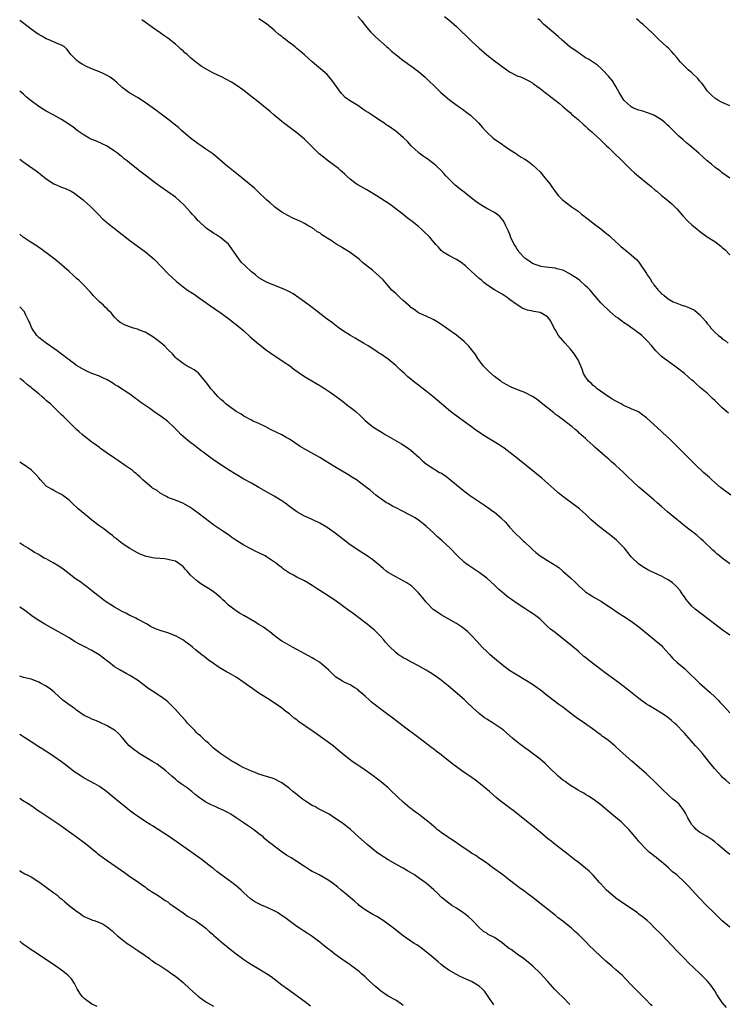
# Model space of a CAD drawing. Units: inches. Extents: x 2625000 to 2628000, y 1482000 to 1485000.
# Drawn here: x 2625000 to 2625186, y 1482401 to 1482660 of the extents above; entities that cross this region are included whole.
import ezdxf

# ---------------------------------------------------------------- set-up
doc = ezdxf.new("R2010")
doc.units = ezdxf.units.IN
doc.header["$MEASUREMENT"] = 0
doc.layers.add('LD26251482_10ft', color=60, linetype='Continuous')

msp = doc.modelspace()

# ---------------------------------------------------------------- linework, layer by layer
at = {"layer": 'LD26251482_10ft'}
for points, elevation in [([(2625187, 1482516.95), (2625185, 1482518.4), (2625184.24, 1482519), (2625183.56, 1482519.56), (2625183, 1482520.06), (2625182.54, 1482520.54), (2625179.93, 1482523), (2625179.44, 1482523.44), (2625178.36, 1482524.36), (2625175, 1482526.92), (2625173.86, 1482527.86), (2625173, 1482528.55), (2625170.6, 1482530.6), (2625169, 1482532.02), (2625167.87, 1482533), (2625167, 1482533.78), (2625165.23, 1482535.23), (2625163, 1482537.14), (2625159.97, 1482539.97), (2625158.95, 1482541), (2625157.91, 1482541.91), (2625157, 1482542.83), (2625156.81, 1482543), (2625155.8, 1482543.8), (2625155, 1482544.54), (2625154.73, 1482544.73), (2625152.14, 1482547), (2625151.54, 1482547.54), (2625151, 1482548.08), (2625149.45, 1482549.45), (2625149, 1482549.89), (2625147.75, 1482551), (2625147.33, 1482551.33), (2625147, 1482551.66), (2625146.27, 1482552.27), (2625145.43, 1482553), (2625142.85, 1482555), (2625141.76, 1482555.76), (2625141, 1482556.36), (2625140.64, 1482556.64), (2625139, 1482557.96), (2625137.34, 1482559.34), (2625136.21, 1482560.21), (2625135.01, 1482561), (2625133, 1482562), (2625131.37, 1482562.63), (2625129.43, 1482563.43), (2625128.09, 1482564.09), (2625126.87, 1482564.87), (2625126.7, 1482565), (2625125.69, 1482565.69), (2625125, 1482566.25), (2625123.52, 1482567.52), (2625123, 1482568.06), (2625122.52, 1482568.52), (2625122.13, 1482569), (2625120.63, 1482571), (2625119.99, 1482571.99), (2625119, 1482573.34), (2625118.24, 1482574.24), (2625117.51, 1482575), (2625117, 1482575.48), (2625115, 1482577.08), (2625113, 1482578.52), (2625112.37, 1482579), (2625111.54, 1482579.54), (2625110.4, 1482580.4), (2625109, 1482581.19), (2625108.67, 1482581.33), (2625107, 1482582.12), (2625105, 1482583), (2625103.89, 1482583.89), (2625103, 1482584.44), (2625102.71, 1482584.71), (2625102.33, 1482585), (2625101, 1482586.25), (2625100.13, 1482587), (2625099.58, 1482587.58), (2625099, 1482588.06), (2625098.54, 1482588.54), (2625098.01, 1482589), (2625097, 1482590.1), (2625095.66, 1482591.66), (2625094.68, 1482592.68), (2625093, 1482594.11), (2625090.29, 1482596.29), (2625089.48, 1482597), (2625087, 1482598.9), (2625085, 1482600.14), (2625084.43, 1482600.43), (2625083.54, 1482601), (2625083, 1482601.33), (2625081.98, 1482602.02), (2625081, 1482602.64), (2625080.46, 1482603), (2625079.56, 1482603.56), (2625079, 1482604.02), (2625078.36, 1482604.36), (2625077.54, 1482605), (2625077.2, 1482605.2), (2625077, 1482605.35), (2625076.15, 1482605.85), (2625075, 1482606.49), (2625074, 1482607), (2625073.31, 1482607.31), (2625073, 1482607.48), (2625071.95, 1482607.95), (2625070.62, 1482608.62), (2625069, 1482609.53), (2625067.16, 1482610.84), (2625067, 1482610.96), (2625065.95, 1482611.95), (2625065, 1482612.71), (2625062.82, 1482614.82), (2625062.61, 1482615), (2625061.8, 1482615.8), (2625059, 1482618.13), (2625057.93, 1482619), (2625056.28, 1482620.28), (2625055, 1482621.31), (2625054.08, 1482622.08), (2625051.95, 1482623.95), (2625050.83, 1482624.83), (2625049, 1482626.13), (2625047.75, 1482627), (2625047, 1482627.5), (2625045, 1482628.94), (2625042.63, 1482631), (2625041.81, 1482631.81), (2625040.71, 1482632.71), (2625039, 1482634.02), (2625037.29, 1482635.29), (2625037, 1482635.48), (2625036.14, 1482636.14), (2625033, 1482638.36), (2625031, 1482639.67), (2625029, 1482640.84), (2625028.75, 1482641), (2625027, 1482642.31), (2625025.6, 1482643.6), (2625024.51, 1482644.51), (2625023.78, 1482645), (2625023, 1482645.49), (2625022, 1482646), (2625021, 1482646.42), (2625019.14, 1482647.14), (2625017.77, 1482647.77), (2625016.46, 1482648.46), (2625015.59, 1482649), (2625015, 1482649.5), (2625013.45, 1482651), (2625013.27, 1482651.27), (2625012.43, 1482652.43), (2625011.79, 1482653), (2625011, 1482653.48), (2625010.28, 1482653.72), (2625007.46, 1482655), (2625007, 1482655.17), (2625005.81, 1482655.81), (2625005, 1482656.27), (2625004.56, 1482656.56), (2625003, 1482657.69), (2625001.13, 1482659.13), (2625000, 1482659.93)], 10890), ([(2625187.2, 1482535), (2625184.52, 1482537), (2625183, 1482538.37), (2625182.25, 1482539), (2625181.61, 1482539.61), (2625180.06, 1482541), (2625177.96, 1482543), (2625175, 1482545.9), (2625173, 1482547.92), (2625171.89, 1482549), (2625171, 1482549.9), (2625169.37, 1482551.37), (2625169, 1482551.74), (2625165, 1482555.34), (2625164.08, 1482556.08), (2625162.89, 1482556.89), (2625161, 1482557.76), (2625159.7, 1482558.3), (2625159, 1482558.64), (2625158.78, 1482558.78), (2625158.33, 1482559), (2625157.48, 1482559.48), (2625157, 1482559.7), (2625156.2, 1482560.2), (2625154.95, 1482560.95), (2625152.04, 1482563), (2625151.5, 1482563.5), (2625151, 1482563.91), (2625150.44, 1482564.44), (2625149.77, 1482565), (2625149.47, 1482565.47), (2625149, 1482566.13), (2625148.49, 1482567), (2625148.13, 1482568.13), (2625147, 1482570.59), (2625146.8, 1482571), (2625146.1, 1482572.1), (2625145, 1482573.45), (2625143.62, 1482575), (2625143, 1482575.75), (2625141.9, 1482577), (2625141, 1482578.6), (2625140.76, 1482579), (2625139.79, 1482581), (2625139, 1482581.98), (2625137.21, 1482583), (2625137.06, 1482583.06), (2625135.36, 1482583.36), (2625135, 1482583.4), (2625133.71, 1482583.71), (2625133, 1482583.93), (2625132.26, 1482584.26), (2625131.17, 1482585), (2625131, 1482585.09), (2625129, 1482586.54), (2625128.35, 1482587), (2625127, 1482587.88), (2625125.01, 1482589.01), (2625123, 1482590.38), (2625122.2, 1482591), (2625121.58, 1482591.58), (2625121, 1482592.05), (2625117.75, 1482595), (2625117.35, 1482595.35), (2625117, 1482595.64), (2625116.23, 1482596.23), (2625115, 1482597.01), (2625113, 1482598.1), (2625111.52, 1482599), (2625111.22, 1482599.22), (2625111, 1482599.42), (2625110.28, 1482600.28), (2625109.55, 1482601), (2625109, 1482601.63), (2625107.89, 1482603), (2625106.44, 1482604.44), (2625105.83, 1482605), (2625105, 1482605.69), (2625103.38, 1482607), (2625102.02, 1482608.02), (2625101, 1482608.85), (2625099, 1482610.42), (2625097.52, 1482611.52), (2625096.34, 1482612.34), (2625093.88, 1482613.88), (2625093, 1482614.39), (2625091.37, 1482615.37), (2625089, 1482616.74), (2625088.61, 1482617), (2625087, 1482618.2), (2625086.13, 1482619), (2625085.56, 1482619.56), (2625085, 1482620.02), (2625084.5, 1482620.5), (2625083.9, 1482621), (2625083, 1482621.7), (2625081, 1482623.18), (2625079.98, 1482623.98), (2625078.89, 1482624.89), (2625075, 1482628.71), (2625073, 1482630.38), (2625069.44, 1482633), (2625069, 1482633.35), (2625067.04, 1482635), (2625065.97, 1482635.97), (2625064.74, 1482637), (2625062.67, 1482638.67), (2625060.42, 1482640.42), (2625059, 1482641.5), (2625057, 1482642.91), (2625055.73, 1482643.73), (2625054.44, 1482644.44), (2625053.11, 1482645.11), (2625051, 1482646.13), (2625049.13, 1482647.13), (2625049, 1482647.23), (2625047.88, 1482647.88), (2625047, 1482648.56), (2625046.73, 1482648.73), (2625045, 1482650.15), (2625044.1, 1482651), (2625043.48, 1482651.48), (2625043, 1482651.98), (2625042.45, 1482652.45), (2625041.84, 1482653), (2625041, 1482653.71), (2625039, 1482655.3), (2625037.99, 1482655.99), (2625037, 1482656.72), (2625035, 1482658.1), (2625033, 1482659.55), (2625032.17, 1482660.17)], 10900), ([(2625186.59, 1482556.59), (2625185, 1482557.98), (2625183.45, 1482559.45), (2625183, 1482559.96), (2625182.45, 1482560.45), (2625181, 1482561.87), (2625179.29, 1482563.29), (2625179, 1482563.55), (2625178.19, 1482564.19), (2625177.37, 1482565), (2625177, 1482565.3), (2625175.07, 1482567), (2625172.49, 1482569), (2625169.68, 1482571), (2625169, 1482571.54), (2625168.24, 1482572.24), (2625167.51, 1482573), (2625166.37, 1482574.37), (2625165.43, 1482575.43), (2625164.43, 1482576.43), (2625163.78, 1482577), (2625163, 1482577.64), (2625159.89, 1482579.89), (2625159, 1482580.44), (2625158.69, 1482580.69), (2625158.29, 1482581), (2625157.57, 1482581.57), (2625157, 1482581.96), (2625155.38, 1482583.38), (2625155, 1482583.69), (2625153.64, 1482585), (2625153, 1482585.66), (2625151, 1482587.96), (2625150.16, 1482589), (2625149.6, 1482589.6), (2625149, 1482590.11), (2625147.5, 1482591.5), (2625147, 1482591.83), (2625146.34, 1482592.34), (2625145.18, 1482593), (2625145, 1482593.14), (2625143, 1482594.22), (2625141.39, 1482594.61), (2625141, 1482594.73), (2625138.53, 1482595), (2625137.22, 1482595.22), (2625137, 1482595.24), (2625135.74, 1482595.74), (2625135, 1482595.98), (2625134.41, 1482596.41), (2625133.51, 1482597), (2625133.24, 1482597.24), (2625133, 1482597.41), (2625131.54, 1482599), (2625131.33, 1482599.33), (2625131, 1482599.76), (2625130.52, 1482600.52), (2625130.17, 1482601), (2625129.25, 1482603), (2625129.2, 1482603.2), (2625128.65, 1482604.65), (2625127.9, 1482606.1), (2625127.49, 1482607), (2625127.32, 1482607.32), (2625126.38, 1482608.38), (2625125.61, 1482609), (2625125, 1482609.38), (2625123, 1482610.47), (2625122.15, 1482611), (2625121.41, 1482611.41), (2625120.2, 1482612.2), (2625119.25, 1482613), (2625117.96, 1482613.96), (2625117, 1482614.76), (2625115.74, 1482615.74), (2625115, 1482616.37), (2625114.64, 1482616.64), (2625114.27, 1482617), (2625112.32, 1482619), (2625111.68, 1482619.68), (2625111, 1482620.44), (2625109.67, 1482621.67), (2625109, 1482622.22), (2625107.95, 1482623), (2625107.42, 1482623.42), (2625107, 1482623.7), (2625106.26, 1482624.26), (2625105.22, 1482625), (2625105, 1482625.19), (2625103.11, 1482627), (2625102.1, 1482628.11), (2625101.08, 1482629.08), (2625099, 1482630.81), (2625098.75, 1482631), (2625097, 1482632.22), (2625096.53, 1482632.53), (2625095.88, 1482633), (2625095, 1482633.53), (2625092.82, 1482635), (2625091.71, 1482635.71), (2625091, 1482636.22), (2625089, 1482637.54), (2625086.87, 1482638.87), (2625085.71, 1482639.71), (2625085, 1482640.44), (2625084.72, 1482640.72), (2625082.22, 1482644.22), (2625081, 1482645.72), (2625079.24, 1482647.24), (2625078.12, 1482648.12), (2625077, 1482649.1), (2625075, 1482650.88), (2625073.85, 1482651.85), (2625073, 1482652.62), (2625072.56, 1482653), (2625070.52, 1482654.52), (2625069.97, 1482655), (2625069.39, 1482655.39), (2625069, 1482655.71), (2625068.26, 1482656.26), (2625067.48, 1482657), (2625067, 1482657.43), (2625065, 1482659.09), (2625063, 1482660.44)], 10910), ([(2625089, 1482661.02), (2625089.96, 1482659.96), (2625091, 1482658.66), (2625092.41, 1482657), (2625093, 1482656.35), (2625093.66, 1482655.66), (2625096.7, 1482653), (2625097, 1482652.75), (2625097.92, 1482651.92), (2625099.04, 1482651), (2625101, 1482649.47), (2625101.65, 1482649), (2625102.42, 1482648.42), (2625103, 1482648.04), (2625103.6, 1482647.6), (2625104.4, 1482647), (2625105, 1482646.52), (2625106.78, 1482645), (2625107.93, 1482643.93), (2625109, 1482642.89), (2625110.88, 1482641), (2625112.01, 1482640.01), (2625113.29, 1482639), (2625116.07, 1482637), (2625116.58, 1482636.58), (2625117.71, 1482635.71), (2625118.7, 1482635), (2625120.82, 1482633), (2625121.82, 1482631.82), (2625122.58, 1482631), (2625123, 1482630.57), (2625124.7, 1482629), (2625126.04, 1482628.04), (2625127, 1482627.4), (2625127.23, 1482627.23), (2625129, 1482626.04), (2625130.58, 1482625), (2625130.82, 1482624.82), (2625131, 1482624.72), (2625132.01, 1482624.01), (2625133, 1482623.46), (2625133.68, 1482623), (2625135, 1482621.99), (2625136.1, 1482621), (2625137, 1482620.08), (2625137.96, 1482619), (2625139.54, 1482617), (2625140.15, 1482616.15), (2625141, 1482614.91), (2625141.84, 1482613.84), (2625142.84, 1482612.84), (2625143.94, 1482611.94), (2625145.22, 1482611), (2625147, 1482609.76), (2625147.96, 1482609), (2625148.57, 1482608.57), (2625149, 1482608.2), (2625149.68, 1482607.68), (2625150.47, 1482607), (2625151, 1482606.58), (2625153, 1482605.1), (2625154.19, 1482604.19), (2625155.29, 1482603.29), (2625155.6, 1482603), (2625157, 1482601.66), (2625157.73, 1482601), (2625158.36, 1482600.36), (2625159, 1482599.91), (2625159.47, 1482599.47), (2625161, 1482598.28), (2625162.36, 1482597), (2625163, 1482596.31), (2625163.57, 1482595.57), (2625165, 1482593.36), (2625165.22, 1482593), (2625165.99, 1482591.99), (2625166.55, 1482591), (2625166.76, 1482590.76), (2625167, 1482590.4), (2625168.15, 1482589), (2625168.57, 1482588.57), (2625169, 1482588.01), (2625169.63, 1482587.63), (2625170.31, 1482587), (2625171, 1482586.47), (2625172.09, 1482585.91), (2625173, 1482585.52), (2625174.37, 1482585), (2625174.86, 1482584.86), (2625175, 1482584.8), (2625176.34, 1482584.34), (2625177.67, 1482583.67), (2625179, 1482582.58), (2625180.68, 1482580.68), (2625181, 1482580.21), (2625181.6, 1482579.6), (2625181.99, 1482579), (2625183, 1482577.91), (2625184, 1482577), (2625184.58, 1482576.58), (2625185, 1482576.14), (2625185.74, 1482575.74), (2625186.51, 1482575)], 10920), ([(2625111.85, 1482661), (2625113, 1482660.1), (2625113.6, 1482659.6), (2625115, 1482658.36), (2625119, 1482654.55), (2625121, 1482652.72), (2625123, 1482650.95), (2625125, 1482649.33), (2625126.35, 1482648.35), (2625127, 1482647.85), (2625128.27, 1482647), (2625129, 1482646.48), (2625131, 1482645.42), (2625132.09, 1482645), (2625133, 1482644.62), (2625134.04, 1482644.04), (2625135, 1482643.55), (2625135.31, 1482643.31), (2625137, 1482642.05), (2625138.36, 1482641), (2625138.71, 1482640.71), (2625139, 1482640.53), (2625139.85, 1482639.85), (2625141.01, 1482639), (2625142.09, 1482638.09), (2625143, 1482637.35), (2625144.25, 1482636.25), (2625145, 1482635.62), (2625145.33, 1482635.33), (2625147, 1482633.9), (2625148.52, 1482632.52), (2625149, 1482632.1), (2625149.55, 1482631.55), (2625150.21, 1482631), (2625150.62, 1482630.62), (2625151, 1482630.28), (2625153, 1482628.43), (2625154.47, 1482627), (2625155, 1482626.51), (2625157, 1482624.6), (2625157.81, 1482623.81), (2625158.6, 1482623), (2625159, 1482622.62), (2625160.79, 1482620.79), (2625161, 1482620.62), (2625161.84, 1482619.84), (2625163, 1482618.86), (2625165.35, 1482617), (2625166.23, 1482616.23), (2625167.32, 1482615.32), (2625167.72, 1482615), (2625169, 1482613.89), (2625170.16, 1482613), (2625171.7, 1482611.7), (2625172.42, 1482611), (2625173, 1482610.4), (2625174.57, 1482608.57), (2625176, 1482607), (2625177, 1482606.13), (2625178.34, 1482605), (2625179, 1482604.49), (2625181.03, 1482603.03), (2625183, 1482601.75), (2625184.57, 1482600.57), (2625185, 1482600.21), (2625185.64, 1482599.64), (2625187, 1482598.29)], 10930), ([(2625187, 1482618.45), (2625185, 1482619.86), (2625184.39, 1482620.39), (2625183.47, 1482621), (2625183, 1482621.38), (2625182.16, 1482622.16), (2625180.99, 1482623), (2625179.96, 1482623.96), (2625178.8, 1482625), (2625176.49, 1482627), (2625175.67, 1482627.67), (2625174.59, 1482628.59), (2625173.55, 1482629.55), (2625171, 1482632.03), (2625170.5, 1482632.5), (2625169.95, 1482633), (2625169, 1482633.78), (2625167.01, 1482635.01), (2625165.59, 1482635.59), (2625165, 1482635.73), (2625164.07, 1482636.07), (2625163, 1482636.32), (2625162.53, 1482636.53), (2625161.4, 1482637), (2625161, 1482637.2), (2625159.07, 1482639), (2625158.3, 1482640.3), (2625157.85, 1482641), (2625157, 1482642.61), (2625156.73, 1482643), (2625156.07, 1482644.07), (2625155, 1482645.3), (2625153.46, 1482647), (2625153.23, 1482647.23), (2625153, 1482647.41), (2625152.17, 1482648.17), (2625149.76, 1482649.76), (2625149, 1482650.16), (2625147.32, 1482651.32), (2625147, 1482651.5), (2625146.16, 1482652.16), (2625144.98, 1482652.98), (2625142.82, 1482654.82), (2625141.79, 1482655.79), (2625139, 1482658.14), (2625137.95, 1482659), (2625137, 1482659.93), (2625136.43, 1482660.43)], 10940), ([(2625187, 1482637.48), (2625186.17, 1482637.83), (2625185, 1482638.39), (2625183.83, 1482639), (2625183, 1482639.51), (2625182.24, 1482640.24), (2625181.42, 1482641), (2625181, 1482641.47), (2625179.94, 1482643), (2625179.54, 1482643.54), (2625179, 1482644.11), (2625178.61, 1482644.61), (2625177, 1482646.14), (2625176.02, 1482647), (2625175.51, 1482647.51), (2625175, 1482647.97), (2625173.98, 1482649), (2625173, 1482650.19), (2625172.28, 1482651), (2625171.72, 1482651.72), (2625170.73, 1482652.73), (2625170.41, 1482653), (2625168.27, 1482655), (2625166.62, 1482656.62), (2625164.04, 1482659), (2625163.46, 1482659.46), (2625163, 1482659.9), (2625162.41, 1482660.41)], 10950), ([(2625187, 1482498.13), (2625185, 1482499.52), (2625183, 1482500.99), (2625181.9, 1482501.9), (2625179, 1482504.09), (2625177.86, 1482505), (2625177, 1482505.79), (2625175.91, 1482507), (2625175.51, 1482507.51), (2625175, 1482508.2), (2625174.69, 1482508.69), (2625174.44, 1482509), (2625173.86, 1482509.86), (2625172.82, 1482511), (2625171.9, 1482511.9), (2625170.72, 1482512.72), (2625170.18, 1482513), (2625169, 1482513.66), (2625166.12, 1482515), (2625165.38, 1482515.38), (2625164.1, 1482516.1), (2625162.9, 1482516.9), (2625161, 1482518.72), (2625159.25, 1482521), (2625159, 1482521.28), (2625157.13, 1482523.13), (2625156.04, 1482524.04), (2625154.9, 1482524.9), (2625152.19, 1482527), (2625151, 1482528.06), (2625150.49, 1482528.49), (2625149, 1482529.96), (2625147.37, 1482531.37), (2625147, 1482531.67), (2625143, 1482534.66), (2625141.71, 1482535.71), (2625140.62, 1482536.62), (2625137.48, 1482539.48), (2625135.66, 1482541), (2625130.66, 1482545), (2625128.01, 1482547), (2625127.43, 1482547.43), (2625127, 1482547.68), (2625126.23, 1482548.23), (2625121.74, 1482551), (2625121.29, 1482551.29), (2625120.11, 1482552.11), (2625118.93, 1482553), (2625116.13, 1482555), (2625113.43, 1482557), (2625111.04, 1482559), (2625108.77, 1482561), (2625107, 1482562.41), (2625105.53, 1482563.53), (2625105, 1482563.97), (2625104.4, 1482564.4), (2625103.62, 1482565), (2625103, 1482565.51), (2625102.19, 1482566.19), (2625101.28, 1482567), (2625100.09, 1482568.09), (2625099, 1482569.14), (2625097, 1482570.83), (2625095, 1482572.21), (2625094.5, 1482572.5), (2625093.75, 1482573), (2625091.71, 1482574.29), (2625090.56, 1482575), (2625089, 1482575.92), (2625088.3, 1482576.3), (2625087.1, 1482577), (2625085, 1482578.39), (2625084.15, 1482579), (2625083, 1482579.88), (2625082.38, 1482580.38), (2625081, 1482581.34), (2625079, 1482582.83), (2625077.8, 1482583.8), (2625076.67, 1482584.67), (2625075, 1482585.9), (2625071.97, 1482587.97), (2625071, 1482588.5), (2625070.7, 1482588.7), (2625069.34, 1482589.34), (2625068.24, 1482589.76), (2625065, 1482591.07), (2625063, 1482592.22), (2625062.05, 1482593), (2625061, 1482593.8), (2625059.34, 1482595.34), (2625058.34, 1482596.34), (2625055.89, 1482599.89), (2625055, 1482601.06), (2625053, 1482602.74), (2625051.63, 1482603.63), (2625051, 1482603.94), (2625050.38, 1482604.38), (2625049.44, 1482605), (2625049, 1482605.34), (2625047.25, 1482607), (2625047.13, 1482607.13), (2625047, 1482607.26), (2625046.19, 1482608.19), (2625045.42, 1482609), (2625045, 1482609.48), (2625043.31, 1482611.31), (2625043, 1482611.64), (2625042.29, 1482612.29), (2625041, 1482613.41), (2625039, 1482614.87), (2625037, 1482616.24), (2625035.99, 1482617), (2625035, 1482617.72), (2625033.36, 1482619), (2625032.01, 1482620.01), (2625030.78, 1482621), (2625029.77, 1482621.77), (2625029, 1482622.41), (2625028.27, 1482623), (2625027.55, 1482623.55), (2625027, 1482624.04), (2625026.44, 1482624.44), (2625025.76, 1482625), (2625025, 1482625.58), (2625023, 1482626.85), (2625021.56, 1482627.56), (2625020.18, 1482628.18), (2625019, 1482628.65), (2625018.29, 1482629), (2625017, 1482629.74), (2625015.15, 1482631), (2625013.95, 1482631.95), (2625012.77, 1482632.77), (2625012.41, 1482633), (2625011, 1482633.87), (2625009.03, 1482635), (2625007, 1482636.13), (2625005, 1482637.33), (2625003, 1482638.81), (2625001.81, 1482639.81), (2625001, 1482640.59), (2625000, 1482641.36)], 10880), ([(2625000, 1482623.48), (2625000.83, 1482622.83), (2625004.35, 1482620.35), (2625005, 1482619.85), (2625005.51, 1482619.51), (2625007, 1482618.3), (2625009, 1482617), (2625011, 1482616.08), (2625011.81, 1482615.81), (2625013.2, 1482615.2), (2625013.57, 1482615), (2625014.46, 1482614.46), (2625015, 1482614.1), (2625016.4, 1482613), (2625016.72, 1482612.72), (2625017, 1482612.5), (2625017.76, 1482611.76), (2625018.63, 1482611), (2625020.65, 1482609), (2625020.81, 1482608.81), (2625021.76, 1482607.76), (2625022.67, 1482607), (2625022.83, 1482606.83), (2625024.19, 1482605.81), (2625025.23, 1482605), (2625026.2, 1482604.2), (2625027, 1482603.64), (2625027.33, 1482603.33), (2625027.77, 1482603), (2625029, 1482602.01), (2625033.19, 1482599), (2625035.46, 1482597), (2625037.21, 1482595.21), (2625037.43, 1482595), (2625039, 1482593.37), (2625040.21, 1482592.21), (2625041, 1482591.52), (2625041.26, 1482591.26), (2625043, 1482589.84), (2625044.2, 1482589), (2625045.9, 1482587.9), (2625047, 1482587.16), (2625049.94, 1482585), (2625050.56, 1482584.57), (2625051, 1482584.3), (2625051.75, 1482583.75), (2625053, 1482582.98), (2625054.12, 1482582.12), (2625055, 1482581.5), (2625056.38, 1482580.38), (2625057, 1482579.9), (2625057.49, 1482579.49), (2625059, 1482578.24), (2625060.72, 1482576.72), (2625062.87, 1482574.87), (2625065, 1482573.21), (2625065.29, 1482573), (2625067, 1482571.79), (2625069, 1482570.47), (2625069.86, 1482569.86), (2625071, 1482569.1), (2625072.19, 1482568.19), (2625075, 1482566.25), (2625079, 1482563.84), (2625079.51, 1482563.51), (2625080.42, 1482563), (2625081, 1482562.64), (2625082.13, 1482561.87), (2625083, 1482561.26), (2625083.34, 1482561), (2625084.25, 1482560.25), (2625085, 1482559.73), (2625086.52, 1482558.52), (2625087, 1482558.18), (2625088.5, 1482557), (2625089.83, 1482555.83), (2625090.65, 1482555), (2625091, 1482554.67), (2625093, 1482553.01), (2625095, 1482551.75), (2625095.48, 1482551.48), (2625096.25, 1482551), (2625100.5, 1482548.5), (2625101.73, 1482547.73), (2625103, 1482546.81), (2625105.07, 1482545), (2625106.06, 1482544.06), (2625107.12, 1482543.12), (2625109, 1482541.91), (2625109.59, 1482541.59), (2625110.56, 1482541), (2625110.85, 1482540.85), (2625112.07, 1482540.07), (2625113, 1482539.38), (2625116.52, 1482536.52), (2625117.64, 1482535.64), (2625118.77, 1482534.77), (2625119, 1482534.61), (2625122.34, 1482532.34), (2625123, 1482531.96), (2625123.54, 1482531.54), (2625124.34, 1482531), (2625125, 1482530.51), (2625126.73, 1482529), (2625126.87, 1482528.87), (2625127.87, 1482527.87), (2625129, 1482526.58), (2625130.46, 1482525), (2625131.79, 1482523.79), (2625132.56, 1482523), (2625133, 1482522.59), (2625134.63, 1482521), (2625135, 1482520.66), (2625135.94, 1482519.94), (2625137, 1482519.06), (2625139, 1482517.78), (2625140.74, 1482516.75), (2625141, 1482516.53), (2625141.93, 1482515.93), (2625143.04, 1482515), (2625145, 1482513.25), (2625146.16, 1482512.16), (2625147.28, 1482511), (2625149, 1482509.56), (2625149.32, 1482509.32), (2625149.81, 1482509), (2625151, 1482508.27), (2625151.82, 1482507.82), (2625153.17, 1482507), (2625156.21, 1482505), (2625156.67, 1482504.67), (2625157, 1482504.46), (2625157.84, 1482503.84), (2625159, 1482503.12), (2625161, 1482501.78), (2625163, 1482500.33), (2625167, 1482497.07), (2625169, 1482495.38), (2625169.32, 1482495), (2625171, 1482493.17), (2625172.01, 1482492.01), (2625173.05, 1482491.05), (2625175, 1482489.34), (2625175.41, 1482489), (2625179, 1482485.54), (2625179.58, 1482485), (2625181.82, 1482483), (2625183, 1482481.89), (2625183.92, 1482481), (2625184.45, 1482480.45), (2625185.42, 1482479.42), (2625187, 1482477.69)], 10870), ([(2625187, 1482459), (2625185.96, 1482459.96), (2625185, 1482460.78), (2625184.76, 1482461), (2625182.9, 1482463), (2625181.39, 1482465), (2625179.74, 1482467), (2625178.44, 1482468.44), (2625177.95, 1482469), (2625175, 1482472.31), (2625174.66, 1482472.66), (2625173, 1482474.44), (2625172.38, 1482475), (2625171.64, 1482475.64), (2625171, 1482476.24), (2625170.55, 1482476.55), (2625169.94, 1482477), (2625169, 1482477.63), (2625167, 1482478.8), (2625166.7, 1482479), (2625165.62, 1482479.62), (2625165, 1482480), (2625163, 1482481.46), (2625159.93, 1482483.93), (2625157.68, 1482485.68), (2625154.18, 1482488.18), (2625153, 1482489.06), (2625149.66, 1482491.67), (2625149, 1482492.23), (2625148.56, 1482492.56), (2625147, 1482493.94), (2625145, 1482495.59), (2625144.2, 1482496.2), (2625143.28, 1482497), (2625141, 1482498.8), (2625139.74, 1482499.74), (2625139, 1482500.44), (2625138.69, 1482500.69), (2625137, 1482502.35), (2625136.21, 1482503), (2625135.53, 1482503.53), (2625135, 1482503.86), (2625134.32, 1482504.32), (2625133, 1482505.15), (2625131, 1482506.49), (2625129.53, 1482507.53), (2625129, 1482507.88), (2625128.35, 1482508.35), (2625127, 1482509.46), (2625126.18, 1482510.18), (2625125, 1482511.32), (2625123, 1482513.15), (2625121, 1482514.64), (2625118.37, 1482516.37), (2625117.45, 1482517), (2625117, 1482517.36), (2625115.23, 1482519), (2625113.38, 1482521), (2625111.23, 1482523), (2625110.04, 1482524.04), (2625109.04, 1482525), (2625107, 1482526.86), (2625105, 1482528.41), (2625104.09, 1482529), (2625103, 1482529.66), (2625100.45, 1482531), (2625099.47, 1482531.47), (2625098.14, 1482532.14), (2625097, 1482532.77), (2625096.61, 1482533), (2625095, 1482534.08), (2625094.45, 1482534.46), (2625093.76, 1482535), (2625092.27, 1482536.27), (2625091, 1482537.31), (2625088.7, 1482539), (2625087.67, 1482539.67), (2625086.44, 1482540.44), (2625083, 1482542.49), (2625079, 1482544.94), (2625075.08, 1482547.08), (2625073.83, 1482547.83), (2625071, 1482549.73), (2625070.2, 1482550.2), (2625069, 1482550.86), (2625067.56, 1482551.56), (2625066.23, 1482552.23), (2625064.81, 1482553), (2625063, 1482553.88), (2625061.48, 1482554.52), (2625061, 1482554.74), (2625060.52, 1482555), (2625059.56, 1482555.56), (2625059, 1482555.81), (2625058.29, 1482556.29), (2625057, 1482557.04), (2625055, 1482558.47), (2625054.31, 1482559), (2625053.64, 1482559.64), (2625053, 1482560.17), (2625052.13, 1482561), (2625051, 1482562.25), (2625050.34, 1482563), (2625049.81, 1482563.81), (2625048.95, 1482564.95), (2625047.12, 1482567.12), (2625047, 1482567.23), (2625045.96, 1482567.96), (2625045, 1482568.53), (2625044.1, 1482569), (2625043, 1482569.66), (2625041.32, 1482571), (2625041, 1482571.28), (2625040.2, 1482572.2), (2625039, 1482573.36), (2625038.21, 1482574.21), (2625037.12, 1482575.12), (2625036.02, 1482576.02), (2625034.82, 1482576.82), (2625033, 1482577.88), (2625031.54, 1482578.46), (2625031, 1482578.69), (2625029.93, 1482579), (2625027.74, 1482579.74), (2625026.46, 1482580.46), (2625025.82, 1482581), (2625025, 1482581.84), (2625024.08, 1482583), (2625023.51, 1482583.51), (2625023, 1482584.06), (2625022.51, 1482584.51), (2625022.04, 1482585), (2625021, 1482585.89), (2625019.89, 1482587), (2625019.45, 1482587.45), (2625019, 1482588.01), (2625018.52, 1482588.52), (2625018.09, 1482589), (2625017, 1482590.17), (2625016.19, 1482591), (2625015.58, 1482591.58), (2625015, 1482592.06), (2625014.02, 1482593), (2625013, 1482593.87), (2625011.73, 1482595), (2625011, 1482595.67), (2625009.37, 1482597), (2625009, 1482597.33), (2625006.89, 1482598.89), (2625006.72, 1482599), (2625005.73, 1482599.73), (2625005, 1482600.2), (2625004.56, 1482600.56), (2625003, 1482601.51), (2625000.94, 1482602.94), (2625000, 1482603.75)], 10860), ([(2625187, 1482440.35), (2625186.18, 1482441), (2625183.86, 1482443), (2625183, 1482443.77), (2625182.29, 1482444.29), (2625181, 1482445.15), (2625179, 1482446.25), (2625178.13, 1482447), (2625177.57, 1482447.57), (2625177, 1482448.19), (2625176.53, 1482449), (2625175.96, 1482450.04), (2625175.3, 1482451.3), (2625175, 1482451.73), (2625174.54, 1482452.54), (2625174.11, 1482453), (2625173.62, 1482453.62), (2625173, 1482454.13), (2625172.01, 1482455), (2625171, 1482455.82), (2625169, 1482457.81), (2625167, 1482459.83), (2625165.69, 1482461), (2625165, 1482461.64), (2625163.22, 1482463.22), (2625161.14, 1482465), (2625158.88, 1482467), (2625157, 1482468.75), (2625156.72, 1482469), (2625155, 1482470.39), (2625154.19, 1482471), (2625153.49, 1482471.49), (2625153, 1482471.87), (2625152.32, 1482472.32), (2625151.45, 1482473), (2625148.67, 1482475), (2625146.49, 1482476.48), (2625145.82, 1482477), (2625145, 1482477.6), (2625143, 1482479.15), (2625141.91, 1482479.91), (2625139, 1482482.14), (2625137, 1482483.74), (2625136.27, 1482484.27), (2625135, 1482485.16), (2625133, 1482486.39), (2625131, 1482487.58), (2625130.14, 1482488.14), (2625129, 1482488.84), (2625127, 1482490.3), (2625125.55, 1482491.55), (2625125, 1482492.01), (2625123.91, 1482493), (2625123, 1482493.85), (2625121.81, 1482495), (2625120.47, 1482496.47), (2625119, 1482498.05), (2625117.96, 1482499), (2625117.45, 1482499.45), (2625117, 1482499.81), (2625116.32, 1482500.32), (2625115, 1482501.22), (2625113, 1482502.39), (2625111, 1482503.5), (2625109, 1482504.83), (2625108.9, 1482504.9), (2625107, 1482506.82), (2625106.03, 1482508.03), (2625105, 1482509.28), (2625103.22, 1482511), (2625103, 1482511.19), (2625101.9, 1482511.9), (2625101, 1482512.45), (2625099, 1482513.47), (2625097, 1482514.65), (2625096.52, 1482515), (2625095.66, 1482515.66), (2625095, 1482516.27), (2625093, 1482517.99), (2625091, 1482519.33), (2625089.95, 1482519.95), (2625089, 1482520.57), (2625087, 1482521.96), (2625085, 1482523.46), (2625083.03, 1482525), (2625081, 1482526.44), (2625080.07, 1482527), (2625079, 1482527.62), (2625077, 1482528.61), (2625076.07, 1482529), (2625075, 1482529.48), (2625073, 1482530.57), (2625071.61, 1482531.61), (2625071, 1482532.03), (2625070.47, 1482532.47), (2625069.3, 1482533.3), (2625069, 1482533.5), (2625067, 1482534.74), (2625063, 1482536.98), (2625061, 1482538.13), (2625059, 1482539.25), (2625057, 1482540.42), (2625055, 1482541.68), (2625054.21, 1482542.21), (2625053, 1482542.98), (2625051, 1482544.3), (2625050.03, 1482545), (2625049, 1482545.77), (2625047.36, 1482547), (2625046.03, 1482548.03), (2625044.68, 1482549), (2625043, 1482550.45), (2625042.41, 1482551), (2625041.72, 1482551.72), (2625040.52, 1482553), (2625039, 1482554.36), (2625038.22, 1482555), (2625037, 1482555.84), (2625036.29, 1482556.29), (2625035.32, 1482557), (2625034.23, 1482557.77), (2625032.45, 1482559), (2625031.61, 1482559.61), (2625031, 1482560.11), (2625030.47, 1482560.47), (2625029, 1482561.57), (2625025.72, 1482563.72), (2625025, 1482564.16), (2625024.49, 1482564.49), (2625023, 1482565.36), (2625021.9, 1482565.9), (2625021, 1482566.3), (2625019, 1482567.05), (2625017.67, 1482567.67), (2625017, 1482567.96), (2625016.35, 1482568.35), (2625015, 1482569.11), (2625013, 1482570.59), (2625012.51, 1482571), (2625011.65, 1482571.65), (2625011, 1482572.11), (2625009.87, 1482573), (2625009, 1482573.57), (2625007, 1482574.97), (2625005.85, 1482575.85), (2625005, 1482576.52), (2625004.75, 1482576.75), (2625004.55, 1482577), (2625003.16, 1482579), (2625002.57, 1482580.56), (2625002.32, 1482581), (2625001.63, 1482582.37), (2625001.38, 1482583), (2625001.24, 1482583.24), (2625000.33, 1482584.33), (2625000, 1482584.61)], 10850), ([(2625187, 1482421.22), (2625185, 1482422.97), (2625183.94, 1482423.94), (2625182.81, 1482425), (2625180.8, 1482427), (2625179, 1482428.87), (2625177, 1482431.07), (2625176.05, 1482432.05), (2625175.14, 1482433), (2625172.98, 1482435), (2625171.86, 1482435.86), (2625171, 1482436.73), (2625170.85, 1482436.85), (2625169, 1482438.5), (2625168.31, 1482439), (2625167.57, 1482439.57), (2625167, 1482440.04), (2625166.45, 1482440.45), (2625165.77, 1482441), (2625165, 1482441.68), (2625163, 1482443.83), (2625162.49, 1482444.49), (2625161, 1482446.27), (2625160.36, 1482447), (2625159.71, 1482447.71), (2625158.68, 1482448.68), (2625158.33, 1482449), (2625157, 1482450.1), (2625155.95, 1482451), (2625154.34, 1482452.34), (2625153, 1482453.48), (2625151, 1482454.97), (2625149.77, 1482455.77), (2625149, 1482456.19), (2625148.5, 1482456.5), (2625147.64, 1482457), (2625147, 1482457.35), (2625145, 1482458.56), (2625144.38, 1482459), (2625143.59, 1482459.59), (2625143, 1482460), (2625141.77, 1482461), (2625141.39, 1482461.39), (2625139.67, 1482463), (2625139.35, 1482463.35), (2625138.33, 1482464.33), (2625137, 1482465.5), (2625133.86, 1482467.86), (2625133, 1482468.46), (2625132.27, 1482469), (2625130.45, 1482470.44), (2625129.77, 1482471), (2625127.46, 1482473), (2625127, 1482473.35), (2625124.63, 1482475), (2625123, 1482475.98), (2625122.38, 1482476.38), (2625121, 1482477.5), (2625119.33, 1482479), (2625119, 1482479.34), (2625118.12, 1482480.12), (2625117, 1482481.19), (2625112.83, 1482484.83), (2625110.59, 1482486.59), (2625109.98, 1482487), (2625109.41, 1482487.41), (2625108.19, 1482488.19), (2625107, 1482488.9), (2625105, 1482490.05), (2625103.14, 1482491), (2625101.78, 1482491.78), (2625101, 1482492.18), (2625100.51, 1482492.51), (2625099.76, 1482493), (2625099, 1482493.56), (2625097.26, 1482495.26), (2625096.32, 1482496.32), (2625095.77, 1482497), (2625095, 1482497.84), (2625093.88, 1482499), (2625093.42, 1482499.42), (2625091.48, 1482501), (2625087.8, 1482503.8), (2625086.64, 1482504.64), (2625085, 1482505.89), (2625083, 1482507.31), (2625079, 1482509.93), (2625078.34, 1482510.34), (2625077, 1482511.23), (2625075, 1482512.4), (2625073, 1482513.38), (2625072.09, 1482513.91), (2625071, 1482514.5), (2625069.5, 1482515.5), (2625069, 1482515.91), (2625068.35, 1482516.35), (2625067.58, 1482517), (2625065, 1482518.76), (2625064.6, 1482519), (2625063, 1482519.81), (2625062.2, 1482520.2), (2625061, 1482520.74), (2625059, 1482521.81), (2625057.19, 1482523), (2625055.89, 1482523.89), (2625055, 1482524.53), (2625053.49, 1482525.49), (2625053, 1482525.87), (2625051.12, 1482527.12), (2625051, 1482527.22), (2625049.95, 1482527.95), (2625048.84, 1482528.84), (2625047, 1482530.29), (2625046.05, 1482531), (2625045.42, 1482531.42), (2625045, 1482531.72), (2625042.93, 1482532.93), (2625041, 1482533.67), (2625039.96, 1482534.04), (2625039, 1482534.42), (2625038.64, 1482534.64), (2625037.93, 1482535), (2625037.36, 1482535.36), (2625037, 1482535.54), (2625036.19, 1482536.19), (2625035, 1482536.88), (2625034.82, 1482537), (2625033, 1482538.48), (2625032.4, 1482539), (2625031.73, 1482539.73), (2625031, 1482540.36), (2625030.68, 1482540.68), (2625030.26, 1482541), (2625029.59, 1482541.59), (2625027.55, 1482543), (2625026.03, 1482544.03), (2625025, 1482544.71), (2625023, 1482546.08), (2625021.31, 1482547.31), (2625021, 1482547.51), (2625020.15, 1482548.15), (2625019, 1482548.96), (2625017, 1482550.53), (2625016.44, 1482551), (2625015.69, 1482551.69), (2625015, 1482552.29), (2625014.63, 1482552.63), (2625013, 1482554.25), (2625012.2, 1482555), (2625011.6, 1482555.6), (2625011, 1482556.18), (2625010.11, 1482557), (2625008.08, 1482559), (2625007.48, 1482559.48), (2625007, 1482559.93), (2625006.43, 1482560.43), (2625005.83, 1482561), (2625005, 1482561.63), (2625003.39, 1482563), (2625003.16, 1482563.16), (2625003, 1482563.32), (2625002.04, 1482564.04), (2625000.99, 1482565), (2625000, 1482565.71)], 10840), ([(2625186.07, 1482400.07), (2625185, 1482401.46), (2625183.9, 1482403), (2625183.57, 1482403.57), (2625183, 1482404.47), (2625181.98, 1482405.98), (2625181.08, 1482407.08), (2625179, 1482409.18), (2625175.99, 1482411.99), (2625175.02, 1482413), (2625173.01, 1482415.01), (2625169, 1482419.29), (2625167, 1482421.3), (2625166.14, 1482422.14), (2625165.19, 1482423), (2625163.98, 1482423.98), (2625163, 1482424.72), (2625162.67, 1482425), (2625161, 1482426.14), (2625159.81, 1482427), (2625158.08, 1482428.08), (2625156.92, 1482428.92), (2625155, 1482430.54), (2625154.5, 1482431), (2625153.76, 1482431.76), (2625153, 1482432.68), (2625152.84, 1482432.84), (2625152.69, 1482433), (2625151, 1482434.99), (2625149.98, 1482435.98), (2625149, 1482436.82), (2625147, 1482438.39), (2625146.2, 1482439), (2625144.42, 1482440.42), (2625143.64, 1482441), (2625141, 1482443.05), (2625139.93, 1482443.93), (2625139, 1482444.6), (2625137, 1482446.25), (2625136.12, 1482447), (2625135.53, 1482447.53), (2625129.96, 1482451.96), (2625129, 1482452.7), (2625126.54, 1482454.54), (2625125.44, 1482455.44), (2625123.67, 1482457), (2625121.28, 1482459), (2625119.97, 1482459.97), (2625118.53, 1482461), (2625117, 1482462.02), (2625115, 1482463.45), (2625114.11, 1482464.11), (2625111, 1482466.6), (2625109.63, 1482467.63), (2625109, 1482468.13), (2625108.49, 1482468.49), (2625105.11, 1482471.11), (2625101, 1482474.21), (2625099.43, 1482475.43), (2625098.27, 1482476.27), (2625097.3, 1482477), (2625094.79, 1482478.79), (2625093.67, 1482479.67), (2625093, 1482480.27), (2625092.58, 1482480.58), (2625092.12, 1482481), (2625091, 1482482.11), (2625089.42, 1482483.42), (2625089, 1482483.79), (2625088.25, 1482484.25), (2625087, 1482485.05), (2625085.65, 1482485.65), (2625085, 1482486.02), (2625083.17, 1482487.17), (2625083, 1482487.32), (2625081.29, 1482489), (2625078.91, 1482491), (2625077.74, 1482491.74), (2625077, 1482492.17), (2625073, 1482494.38), (2625071.81, 1482495), (2625070, 1482496), (2625069, 1482496.6), (2625068.4, 1482497), (2625067, 1482498.08), (2625065.85, 1482499), (2625065.36, 1482499.36), (2625065, 1482499.6), (2625064.2, 1482500.2), (2625063, 1482500.92), (2625061.71, 1482501.71), (2625059, 1482503.33), (2625057.9, 1482503.9), (2625057, 1482504.56), (2625056.71, 1482504.71), (2625055, 1482506.06), (2625054.03, 1482507), (2625053.46, 1482507.46), (2625053, 1482507.93), (2625052.44, 1482508.44), (2625051.76, 1482509), (2625051, 1482509.58), (2625050.17, 1482510.17), (2625047.69, 1482511.69), (2625047, 1482512.15), (2625046.51, 1482512.51), (2625045, 1482513.94), (2625044.06, 1482515), (2625043.54, 1482515.54), (2625043, 1482516.19), (2625042.53, 1482516.53), (2625041.93, 1482517), (2625041, 1482517.59), (2625040.19, 1482517.81), (2625039, 1482518.1), (2625038.2, 1482518.2), (2625035.56, 1482518.44), (2625035, 1482518.51), (2625033, 1482518.94), (2625031.54, 1482519.54), (2625031, 1482519.81), (2625030.25, 1482520.25), (2625029, 1482520.94), (2625027, 1482522.29), (2625026.08, 1482523), (2625025.5, 1482523.5), (2625025, 1482523.88), (2625024.4, 1482524.4), (2625023.58, 1482525), (2625022.12, 1482526.12), (2625020.83, 1482527), (2625019, 1482528.43), (2625018.31, 1482529), (2625015.44, 1482531.44), (2625013.74, 1482533), (2625013.34, 1482533.34), (2625013, 1482533.67), (2625011.26, 1482535), (2625011, 1482535.18), (2625009.82, 1482535.82), (2625009, 1482536.24), (2625008.52, 1482536.52), (2625007.59, 1482537), (2625007, 1482537.39), (2625005.47, 1482539), (2625005, 1482539.53), (2625004.38, 1482540.38), (2625003.71, 1482541), (2625003, 1482541.64), (2625001.03, 1482543.04), (2625000, 1482543.71)], 10830), ([(2625166.53, 1482400.53), (2625166.02, 1482401), (2625165, 1482402.05), (2625164.03, 1482403), (2625163.53, 1482403.53), (2625163, 1482404.04), (2625161, 1482406.11), (2625159.61, 1482407.61), (2625158.59, 1482408.59), (2625158.17, 1482409), (2625157, 1482410), (2625155.89, 1482411), (2625154.33, 1482412.33), (2625151.42, 1482415), (2625151, 1482415.44), (2625150.2, 1482416.2), (2625149, 1482417.47), (2625147.45, 1482419), (2625147, 1482419.43), (2625146.16, 1482420.16), (2625145.25, 1482421), (2625143, 1482422.82), (2625141.76, 1482423.76), (2625141, 1482424.38), (2625140.19, 1482425), (2625137.72, 1482427), (2625135.16, 1482429), (2625133.91, 1482429.91), (2625133, 1482430.62), (2625131.63, 1482431.63), (2625129, 1482433.66), (2625127.22, 1482435), (2625124.5, 1482437), (2625123, 1482438.09), (2625121.29, 1482439.29), (2625121, 1482439.46), (2625120.09, 1482440.09), (2625119, 1482440.73), (2625118.58, 1482441), (2625115.59, 1482443), (2625115.26, 1482443.26), (2625115, 1482443.43), (2625114.12, 1482444.12), (2625113, 1482444.78), (2625112.88, 1482444.88), (2625112.67, 1482445), (2625111, 1482446.17), (2625110.55, 1482446.55), (2625109.93, 1482447), (2625109.44, 1482447.44), (2625109, 1482447.76), (2625108.36, 1482448.36), (2625107, 1482449.46), (2625105, 1482450.98), (2625103.83, 1482451.83), (2625103, 1482452.48), (2625102.69, 1482452.69), (2625101.61, 1482453.61), (2625101, 1482454.14), (2625099.53, 1482455.53), (2625099, 1482456), (2625098, 1482457), (2625097, 1482457.92), (2625095.37, 1482459.37), (2625093.09, 1482461.09), (2625092.45, 1482461.55), (2625091, 1482462.56), (2625089.54, 1482463.54), (2625089, 1482463.92), (2625088.32, 1482464.32), (2625087.41, 1482465), (2625087, 1482465.28), (2625085, 1482466.87), (2625083.87, 1482467.87), (2625082.5, 1482469), (2625079.75, 1482471), (2625078.13, 1482472.13), (2625077, 1482472.97), (2625073.44, 1482475.44), (2625073, 1482475.81), (2625072.29, 1482476.29), (2625071.48, 1482477), (2625071, 1482477.4), (2625070.07, 1482478.07), (2625068.94, 1482479), (2625065.94, 1482481), (2625063, 1482482.91), (2625061.75, 1482483.75), (2625061, 1482484.28), (2625060.57, 1482484.57), (2625059, 1482485.7), (2625057, 1482487.05), (2625055.75, 1482487.75), (2625055, 1482488.2), (2625054.47, 1482488.47), (2625053, 1482489.33), (2625051.99, 1482490.01), (2625051, 1482490.65), (2625049.65, 1482491.65), (2625048.54, 1482492.54), (2625047.99, 1482493), (2625046.3, 1482494.3), (2625045.51, 1482495), (2625045, 1482495.39), (2625044.06, 1482496.06), (2625042.93, 1482496.93), (2625041, 1482497.95), (2625039, 1482498.71), (2625038.12, 1482499), (2625037.26, 1482499.26), (2625035.8, 1482499.8), (2625034.46, 1482500.46), (2625033.55, 1482501), (2625031, 1482502.31), (2625030.57, 1482502.57), (2625029.24, 1482503.24), (2625029, 1482503.32), (2625027.92, 1482503.92), (2625027, 1482504.36), (2625025, 1482505.5), (2625023, 1482506.74), (2625022.63, 1482507), (2625021.71, 1482507.71), (2625020.55, 1482508.55), (2625019, 1482509.84), (2625017.46, 1482511), (2625017.23, 1482511.23), (2625017, 1482511.4), (2625016.08, 1482512.08), (2625014.73, 1482513), (2625013, 1482514.28), (2625011.47, 1482515.47), (2625010.27, 1482516.27), (2625008.8, 1482517.2), (2625007, 1482518.21), (2625006.45, 1482518.45), (2625005.21, 1482519.21), (2625005, 1482519.36), (2625003.93, 1482519.93), (2625003, 1482520.54), (2625002.71, 1482520.71), (2625002.26, 1482521), (2625001, 1482521.75), (2625000.25, 1482522.25), (2625000, 1482522.41)], 10820), ([(2625144.88, 1482400.88), (2625143, 1482402.79), (2625141.86, 1482403.86), (2625140.88, 1482404.88), (2625139.02, 1482407), (2625137, 1482409.17), (2625135.07, 1482411), (2625133.97, 1482411.97), (2625133, 1482412.72), (2625132.66, 1482413), (2625131, 1482414.17), (2625129.36, 1482415.36), (2625129, 1482415.59), (2625128.18, 1482416.18), (2625127, 1482417.12), (2625125, 1482418.56), (2625123.36, 1482419.36), (2625123, 1482419.66), (2625122.13, 1482420.13), (2625121, 1482421.14), (2625119.26, 1482423), (2625118.06, 1482424.06), (2625116.91, 1482424.91), (2625115, 1482426.23), (2625113.82, 1482427), (2625113.35, 1482427.35), (2625113, 1482427.58), (2625112.22, 1482428.22), (2625111.22, 1482429), (2625111, 1482429.19), (2625110.09, 1482430.09), (2625109, 1482431.13), (2625107, 1482432.84), (2625106.79, 1482433), (2625105, 1482434.29), (2625103.98, 1482435), (2625103.38, 1482435.38), (2625102.13, 1482436.13), (2625101, 1482436.76), (2625100.59, 1482437), (2625099, 1482437.84), (2625097, 1482438.99), (2625095.77, 1482439.77), (2625094.58, 1482440.57), (2625093.98, 1482441), (2625091.47, 1482443), (2625089.22, 1482445), (2625087, 1482447.03), (2625085, 1482448.6), (2625083, 1482449.99), (2625081.45, 1482451), (2625081, 1482451.26), (2625079, 1482452.28), (2625078.54, 1482452.54), (2625077.67, 1482453), (2625077.21, 1482453.21), (2625077, 1482453.32), (2625075, 1482454.6), (2625074.42, 1482455), (2625073.62, 1482455.62), (2625073, 1482456.16), (2625071.89, 1482457), (2625071, 1482457.8), (2625069, 1482459.27), (2625067, 1482460.33), (2625066.5, 1482460.51), (2625064.97, 1482460.97), (2625063, 1482461.54), (2625062, 1482462), (2625061, 1482462.3), (2625059.42, 1482463), (2625059, 1482463.2), (2625057.84, 1482463.84), (2625056.57, 1482464.57), (2625055.86, 1482465), (2625053, 1482466.87), (2625051, 1482468.41), (2625049.68, 1482469.68), (2625049, 1482470.19), (2625047.6, 1482471.6), (2625047, 1482472.06), (2625046.55, 1482472.55), (2625046.09, 1482473), (2625044.18, 1482475), (2625043.66, 1482475.66), (2625042.4, 1482477), (2625041, 1482478.58), (2625039.81, 1482479.81), (2625039, 1482480.56), (2625038.44, 1482481), (2625037, 1482482.07), (2625035, 1482483.38), (2625034.04, 1482484.04), (2625031, 1482486.29), (2625029, 1482487.54), (2625028.04, 1482488.04), (2625027, 1482488.65), (2625026.76, 1482488.76), (2625026.39, 1482489), (2625025, 1482489.83), (2625023.47, 1482491), (2625023.19, 1482491.19), (2625022.05, 1482492.05), (2625020.94, 1482492.94), (2625019, 1482494.12), (2625017, 1482495.13), (2625015.77, 1482495.77), (2625014.47, 1482496.47), (2625013, 1482497.42), (2625011, 1482498.59), (2625010.22, 1482499), (2625006.61, 1482501), (2625005, 1482502.02), (2625003.51, 1482503), (2625001, 1482504.85), (2625000, 1482505.48)], 10810), ([(2625124.81, 1482400.81), (2625123.34, 1482403), (2625123, 1482403.54), (2625122.37, 1482404.37), (2625121.81, 1482405), (2625121, 1482405.73), (2625118.94, 1482406.94), (2625117.53, 1482407.53), (2625116.17, 1482408.17), (2625115, 1482408.76), (2625113, 1482409.95), (2625111.52, 1482411), (2625111, 1482411.39), (2625110.16, 1482412.16), (2625109, 1482413.1), (2625107, 1482414.79), (2625105.76, 1482415.76), (2625104.58, 1482416.58), (2625103.89, 1482417), (2625100.93, 1482419), (2625098.43, 1482421), (2625097, 1482422.08), (2625095.68, 1482423), (2625095.27, 1482423.27), (2625095, 1482423.42), (2625094.03, 1482424.03), (2625093, 1482424.6), (2625091, 1482425.83), (2625089.41, 1482427), (2625089.2, 1482427.2), (2625089, 1482427.35), (2625088.14, 1482428.14), (2625087.08, 1482429), (2625085.96, 1482429.96), (2625084.63, 1482431), (2625083.76, 1482431.76), (2625083, 1482432.37), (2625082.18, 1482433), (2625081, 1482433.82), (2625078.88, 1482435), (2625077.64, 1482435.64), (2625077, 1482435.96), (2625076.34, 1482436.34), (2625075, 1482437.2), (2625073, 1482438.57), (2625071.52, 1482439.52), (2625070.26, 1482440.26), (2625069.12, 1482441), (2625067, 1482442.6), (2625066.45, 1482443), (2625065.64, 1482443.64), (2625065, 1482444.2), (2625064.55, 1482444.55), (2625064.07, 1482445), (2625063, 1482445.81), (2625061.53, 1482447), (2625061, 1482447.33), (2625059.99, 1482447.99), (2625058.82, 1482448.82), (2625058.58, 1482449), (2625057, 1482450.08), (2625055.61, 1482451), (2625055, 1482451.38), (2625053.89, 1482451.89), (2625053, 1482452.34), (2625052.52, 1482452.52), (2625051.44, 1482453), (2625051, 1482453.18), (2625050.63, 1482453.37), (2625049, 1482454.15), (2625047.85, 1482455), (2625047.34, 1482455.34), (2625046.22, 1482456.22), (2625045.32, 1482457), (2625045, 1482457.25), (2625044.1, 1482457.9), (2625042.5, 1482459), (2625041.64, 1482459.64), (2625041, 1482460.21), (2625040.56, 1482460.56), (2625040.03, 1482461), (2625038.45, 1482462.45), (2625037.72, 1482463), (2625037.34, 1482463.34), (2625037, 1482463.57), (2625036.21, 1482464.21), (2625035, 1482464.89), (2625031.45, 1482467), (2625031, 1482467.3), (2625030.02, 1482468.02), (2625028.83, 1482469), (2625027, 1482471.22), (2625026.13, 1482472.13), (2625025.12, 1482473), (2625025, 1482473.09), (2625023, 1482474.31), (2625021.18, 1482475.18), (2625021, 1482475.24), (2625019.77, 1482475.77), (2625019, 1482476.01), (2625018.34, 1482476.34), (2625017, 1482476.97), (2625015, 1482478.39), (2625014.66, 1482478.66), (2625014.14, 1482479), (2625013.5, 1482479.5), (2625013, 1482479.8), (2625011.33, 1482481), (2625009.18, 1482483), (2625009.1, 1482483.1), (2625008.01, 1482484.01), (2625006.79, 1482484.79), (2625005.51, 1482485.5), (2625005, 1482485.76), (2625003, 1482486.54), (2625001.01, 1482487.01), (2625000, 1482487.31)], 10800), ([(2625101, 1482400.64), (2625100.49, 1482401), (2625099, 1482402), (2625097, 1482403.12), (2625095.85, 1482403.85), (2625095, 1482404.46), (2625094.39, 1482405), (2625093.68, 1482405.68), (2625092.23, 1482407), (2625091.61, 1482407.61), (2625091, 1482408.15), (2625089.99, 1482409), (2625089.48, 1482409.48), (2625089, 1482409.86), (2625087.41, 1482411), (2625087, 1482411.31), (2625084.81, 1482412.81), (2625083, 1482414.13), (2625081.93, 1482415), (2625081.38, 1482415.38), (2625081, 1482415.69), (2625080.25, 1482416.25), (2625079, 1482417.31), (2625077.74, 1482418.26), (2625077, 1482418.81), (2625075.65, 1482419.65), (2625075, 1482420.12), (2625074.46, 1482420.46), (2625073.69, 1482421), (2625073, 1482421.46), (2625069.8, 1482423.8), (2625068.62, 1482424.62), (2625068.02, 1482425), (2625067, 1482425.6), (2625065, 1482426.57), (2625063.86, 1482427), (2625063.25, 1482427.25), (2625063, 1482427.4), (2625061.9, 1482427.9), (2625061, 1482428.56), (2625060.73, 1482428.74), (2625059, 1482430.33), (2625058.31, 1482431), (2625057.59, 1482431.59), (2625057, 1482432.12), (2625055.88, 1482433), (2625053, 1482435.12), (2625051.9, 1482435.9), (2625051, 1482436.69), (2625050.82, 1482436.82), (2625050.63, 1482437), (2625049, 1482438.24), (2625048.04, 1482439), (2625042.36, 1482443), (2625039.45, 1482445), (2625036.44, 1482447), (2625035, 1482447.92), (2625034.32, 1482448.32), (2625033.23, 1482449), (2625031, 1482450.45), (2625030.23, 1482451), (2625029.5, 1482451.5), (2625028.38, 1482452.38), (2625027.68, 1482453), (2625027, 1482453.54), (2625025, 1482455.23), (2625024.01, 1482456.01), (2625022.89, 1482457), (2625021, 1482458.3), (2625019.76, 1482459), (2625017, 1482460.48), (2625016.15, 1482461), (2625015, 1482461.77), (2625014.28, 1482462.28), (2625013.3, 1482463), (2625012.02, 1482464.02), (2625011, 1482464.8), (2625009, 1482466.23), (2625007.33, 1482467.33), (2625007, 1482467.53), (2625006.12, 1482468.12), (2625005, 1482468.76), (2625003, 1482470.02), (2625000, 1482471.95)], 10790), ([(2625000, 1482455.23), (2625000.36, 1482455), (2625000.73, 1482454.73), (2625002.2, 1482453.8), (2625003.42, 1482453), (2625004.36, 1482452.36), (2625005.57, 1482451.57), (2625010.34, 1482448.34), (2625015, 1482445.07), (2625017.32, 1482443.32), (2625020.11, 1482441), (2625020.6, 1482440.6), (2625023, 1482438.8), (2625027.62, 1482435.62), (2625029, 1482434.64), (2625031, 1482433.26), (2625032.31, 1482432.31), (2625033, 1482431.87), (2625033.48, 1482431.48), (2625034.21, 1482431), (2625035, 1482430.46), (2625036.44, 1482429.56), (2625037.3, 1482429), (2625038.29, 1482428.29), (2625039, 1482427.89), (2625039.48, 1482427.48), (2625040.23, 1482427), (2625043.01, 1482425), (2625044.15, 1482424.15), (2625045.43, 1482423.43), (2625046.29, 1482423), (2625049, 1482421.04), (2625050, 1482420), (2625051, 1482419.23), (2625051.1, 1482419.1), (2625053, 1482417.5), (2625053.57, 1482417), (2625054.35, 1482416.35), (2625055, 1482415.85), (2625057, 1482414.26), (2625058.67, 1482413), (2625059, 1482412.77), (2625060.08, 1482412.08), (2625061, 1482411.47), (2625063, 1482410.29), (2625065, 1482409.08), (2625066.24, 1482408.24), (2625067, 1482407.66), (2625069, 1482406.12), (2625070.5, 1482405), (2625075, 1482401.76), (2625076.54, 1482400.54)], 10780), ([(2625000, 1482436.14), (2625000.08, 1482436.08), (2625001.33, 1482435.33), (2625001.94, 1482435), (2625003, 1482434.48), (2625005, 1482433.23), (2625005.31, 1482433), (2625007, 1482431.8), (2625009, 1482430.33), (2625009.74, 1482429.74), (2625010.61, 1482429), (2625011, 1482428.71), (2625011.92, 1482427.92), (2625013.07, 1482427), (2625015, 1482425.48), (2625015.68, 1482425), (2625016.41, 1482424.41), (2625017, 1482424.05), (2625019, 1482423.17), (2625019.14, 1482423.14), (2625019.58, 1482423), (2625021, 1482422.48), (2625022.02, 1482422.02), (2625023, 1482421.39), (2625023.5, 1482421), (2625024.31, 1482420.31), (2625025, 1482419.72), (2625025.77, 1482419), (2625027, 1482417.99), (2625028.3, 1482417), (2625028.71, 1482416.71), (2625031.13, 1482415.13), (2625033, 1482413.78), (2625034.14, 1482413), (2625034.61, 1482412.61), (2625035, 1482412.37), (2625035.79, 1482411.79), (2625037.15, 1482411), (2625039, 1482409.75), (2625040.08, 1482409), (2625041, 1482408.33), (2625043, 1482406.68), (2625044.79, 1482405), (2625047.09, 1482403), (2625049, 1482401.63), (2625051, 1482400.5)], 10770), ([(2625020.38, 1482400.38), (2625019, 1482401), (2625017, 1482402.45), (2625016.48, 1482403), (2625015.86, 1482403.86), (2625015.16, 1482405), (2625014.41, 1482406.41), (2625013.62, 1482407.62), (2625012.66, 1482408.66), (2625012.26, 1482409), (2625011, 1482409.98), (2625009.55, 1482411), (2625006.82, 1482412.82), (2625003.42, 1482415), (2625003, 1482415.29), (2625002.03, 1482416.03), (2625001, 1482416.73), (2625000.65, 1482417), (2625000, 1482417.55)], 10760)]:
    msp.add_lwpolyline(points, dxfattribs=dict(at, elevation=elevation))

doc.saveas('drawing.dxf')
